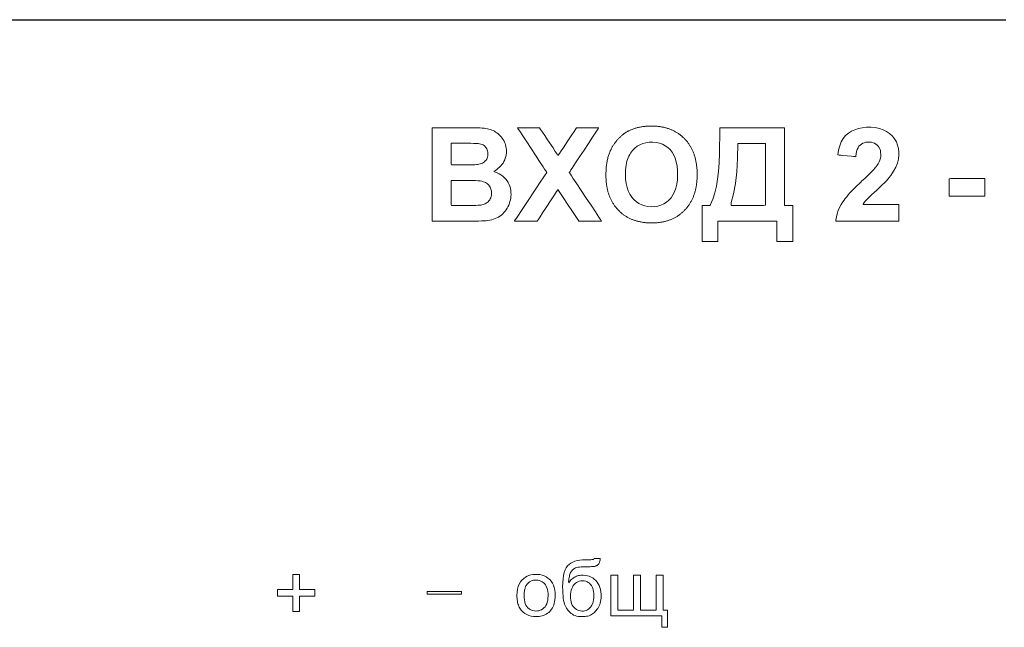
# Model space of a CAD drawing. Units: centimetres. Extents: x -68 to 489, y -92 to 306.
# Drawn here: x 373 to 400, y 18 to 35 of the extents above; entities that cross this region are included whole.
import ezdxf

# ---------------------------------------------------------------- set-up
doc = ezdxf.new("R2010")
doc.units = ezdxf.units.CM
doc.header["$MEASUREMENT"] = 0
doc.layers.add('layer 1', color=7, linetype='Continuous')
doc.layers.add('layer 2', color=7, linetype='Continuous')

# ---------------------------------------------------------------- blocks, each defined once
blk = doc.blocks.new('RCA-148_REAR')
at = {"layer": 'layer 1', "lineweight": 25}
blk.add_lwpolyline([(378.06, 68.634), (380.263, 68.634), (382.458, 68.634), (384.64, 68.634), (386.803, 68.634), (387.875, 68.634), (388.941, 68.634), (390, 68.634), (391.05, 68.634), (392.092, 68.634), (393.124, 68.634), (394.146, 68.634), (395.157, 68.634), (396.157, 68.634), (397.145, 68.634), (398.119, 68.634), (399.08, 68.634), (400.027, 68.634), (400.959, 68.634), (401.876, 68.634), (402.776, 68.634), (403.659, 68.634), (404.524, 68.634), (405.371, 68.634)], dxfattribs=at)
at = {"layer": 'layer 1', "lineweight": 20}
for points in [[(389.682, 65.678), (389.736, 65.678), (389.876, 65.678), (390.069, 65.678), (390.283, 65.678), (390.482, 65.678), (390.635, 65.678), (390.708, 65.678), (390.777, 65.678), (390.854, 65.677), (390.925, 65.674), (390.99, 65.671), (391.049, 65.667), (391.102, 65.662), (391.149, 65.656), (391.191, 65.648), (391.232, 65.639), (391.271, 65.627), (391.309, 65.613), (391.346, 65.598), (391.381, 65.58), (391.415, 65.56), (391.448, 65.538), (391.48, 65.513), (391.51, 65.487), (391.538, 65.459), (391.565, 65.429), (391.591, 65.396), (391.615, 65.362), (391.637, 65.325), (391.657, 65.287), (391.673, 65.248), (391.687, 65.207), (391.697, 65.165), (391.705, 65.122), (391.709, 65.078), (391.711, 65.032), (391.709, 64.983), (391.703, 64.935), (391.693, 64.888), (391.68, 64.842), (391.663, 64.798), (391.642, 64.754), (391.617, 64.712), (391.589, 64.671), (391.558, 64.634), (391.525, 64.599), (391.489, 64.567), (391.45, 64.538), (391.409, 64.512), (391.365, 64.489), (391.394, 64.468), (391.454, 64.445), (391.51, 64.418), (391.562, 64.387), (391.61, 64.352), (391.653, 64.314), (391.693, 64.272), (391.728, 64.226), (391.758, 64.178), (391.783, 64.128), (391.803, 64.076), (391.819, 64.021), (391.829, 63.964), (391.835, 63.905), (391.836, 63.848), (391.834, 63.799), (391.828, 63.751), (391.819, 63.704), (391.807, 63.656), (391.792, 63.61), (391.774, 63.563), (391.752, 63.517), (391.728, 63.473), (391.701, 63.431), (391.673, 63.392), (391.642, 63.355), (391.608, 63.321), (391.572, 63.289), (391.534, 63.26), (391.494, 63.234), (391.451, 63.211), (391.405, 63.191), (391.357, 63.173), (391.307, 63.159), (391.254, 63.147), (391.198, 63.139), (391.152, 63.134), (391.099, 63.131), (391.031, 63.128), (390.948, 63.125), (390.852, 63.123), (390.741, 63.122), (390.616, 63.12), (390.542, 63.12), (390.451, 63.12), (390.303, 63.12), (390.125, 63.12), (389.947, 63.12), (389.796, 63.12), (389.7, 63.12), (389.682, 63.125), (389.682, 63.185), (389.682, 63.306), (389.682, 63.477), (389.682, 63.686), (389.682, 63.925), (389.682, 64.183), (389.682, 64.449), (389.682, 64.713), (389.682, 64.965), (389.682, 65.194), (389.682, 65.39), (389.682, 65.543), (389.682, 65.643)], [(391.928, 63.12), (391.934, 63.13), (391.953, 63.158), (391.983, 63.203), (392.023, 63.262), (392.125, 63.416), (392.248, 63.601), (392.515, 64.002), (392.636, 64.184), (392.733, 64.331), (392.77, 64.386), (392.797, 64.426), (392.812, 64.449), (392.815, 64.455), (392.805, 64.469), (392.785, 64.5), (392.755, 64.546), (392.717, 64.604), (392.62, 64.75), (392.506, 64.924), (392.265, 65.291), (392.158, 65.454), (392.073, 65.582), (392.043, 65.629), (392.022, 65.661), (392.011, 65.677), (392.012, 65.678), (392.04, 65.678), (392.095, 65.678), (392.257, 65.678), (392.438, 65.678), (392.516, 65.678), (392.577, 65.678), (392.611, 65.678), (392.62, 65.673), (392.647, 65.633), (392.696, 65.559), (392.76, 65.462), (392.834, 65.351), (392.985, 65.125), (393.048, 65.029), (393.096, 64.957), (393.121, 64.92), (393.129, 64.925), (393.159, 64.971), (393.211, 65.049), (393.278, 65.149), (393.353, 65.262), (393.502, 65.486), (393.563, 65.579), (393.608, 65.645), (393.629, 65.677), (393.64, 65.678), (393.681, 65.678), (393.747, 65.678), (394.096, 65.678), (394.167, 65.678), (394.217, 65.678), (394.237, 65.678), (394.233, 65.672), (394.217, 65.648), (394.191, 65.609), (394.157, 65.556), (394.066, 65.418), (393.955, 65.25), (393.834, 65.066), (393.712, 64.882), (393.601, 64.713), (393.51, 64.575), (393.476, 64.522), (393.45, 64.483), (393.434, 64.46), (393.43, 64.453), (393.439, 64.44), (393.46, 64.409), (393.491, 64.361), (393.532, 64.3), (393.636, 64.144), (393.76, 63.957), (393.894, 63.755), (394.026, 63.556), (394.145, 63.377), (394.24, 63.233), (394.276, 63.18), (394.301, 63.143), (394.314, 63.123), (394.315, 63.12), (394.289, 63.12), (394.234, 63.12), (394.159, 63.12), (393.975, 63.12), (393.801, 63.12), (393.737, 63.12), (393.699, 63.12), (393.69, 63.124), (393.662, 63.166), (393.608, 63.247), (393.537, 63.356), (393.367, 63.614), (393.284, 63.74), (393.211, 63.851), (393.156, 63.935), (393.126, 63.981), (393.117, 63.979), (393.085, 63.929), (393.028, 63.843), (392.954, 63.731), (392.784, 63.472), (392.702, 63.347), (392.631, 63.24), (392.579, 63.161), (392.554, 63.122), (392.539, 63.12), (392.494, 63.12), (392.426, 63.12), (392.341, 63.12), (392.153, 63.12), (392.066, 63.12), (391.995, 63.12), (391.946, 63.12), (391.928, 63.12)], [(394.433, 64.383), (394.433, 64.417), (394.434, 64.45), (394.435, 64.482), (394.436, 64.514), (394.438, 64.546), (394.441, 64.577), (394.444, 64.607), (394.447, 64.638), (394.451, 64.667), (394.455, 64.697), (394.459, 64.725), (394.464, 64.754), (394.47, 64.782), (394.476, 64.809), (394.482, 64.836), (394.489, 64.862), (394.496, 64.888), (394.504, 64.914), (394.512, 64.939), (394.52, 64.964), (394.529, 64.988), (394.538, 65.011), (394.548, 65.035), (394.551, 65.04), (394.551, 65.042), (394.552, 65.043), (394.553, 65.045), (394.556, 65.053), (394.564, 65.07), (394.572, 65.086), (394.58, 65.103), (394.589, 65.119), (394.598, 65.135), (394.607, 65.151), (394.616, 65.166), (394.625, 65.182), (394.635, 65.198), (394.645, 65.213), (394.655, 65.228), (394.666, 65.243), (394.676, 65.258), (394.687, 65.273), (394.699, 65.287), (394.71, 65.302), (394.722, 65.316), (394.733, 65.33), (394.745, 65.344), (394.758, 65.358), (394.77, 65.371), (394.783, 65.385), (394.796, 65.398), (394.809, 65.411), (394.823, 65.424), (394.836, 65.437), (394.849, 65.449), (394.863, 65.461), (394.877, 65.472), (394.89, 65.484), (394.904, 65.495), (394.918, 65.505), (394.932, 65.516), (394.947, 65.526), (394.961, 65.536), (394.975, 65.545), (394.99, 65.554), (395.004, 65.563), (395.019, 65.572), (395.034, 65.58), (395.049, 65.588), (395.064, 65.596), (395.079, 65.604), (395.094, 65.611), (395.11, 65.618), (395.117, 65.621), (395.121, 65.623), (395.122, 65.623), (395.124, 65.624), (395.126, 65.625), (395.147, 65.633), (395.168, 65.641), (395.19, 65.649), (395.211, 65.656), (395.233, 65.663), (395.255, 65.67), (395.278, 65.676), (395.301, 65.682), (395.324, 65.687), (395.347, 65.692), (395.371, 65.697), (395.395, 65.702), (395.419, 65.706), (395.443, 65.709), (395.468, 65.712), (395.493, 65.715), (395.518, 65.718), (395.543, 65.72), (395.569, 65.721), (395.595, 65.723), (395.621, 65.724), (395.648, 65.724), (395.675, 65.725), (395.677, 65.725), (395.677, 65.725), (395.679, 65.725), (395.685, 65.725), (395.697, 65.724), (395.721, 65.724), (395.745, 65.723), (395.769, 65.722), (395.793, 65.721), (395.816, 65.719), (395.839, 65.717), (395.862, 65.715), (395.885, 65.712), (395.907, 65.709), (395.93, 65.706), (395.952, 65.702), (395.973, 65.698), (395.995, 65.694), (396.017, 65.689), (396.038, 65.684), (396.059, 65.679), (396.08, 65.673), (396.1, 65.667), (396.121, 65.661), (396.141, 65.654), (396.161, 65.647), (396.18, 65.64), (396.2, 65.632), (396.219, 65.625), (396.238, 65.616), (396.257, 65.608), (396.276, 65.599), (396.295, 65.59), (396.313, 65.58), (396.331, 65.57), (396.349, 65.56), (396.366, 65.55), (396.384, 65.539), (396.401, 65.528), (396.418, 65.516), (396.435, 65.505), (396.452, 65.493), (396.468, 65.48), (396.484, 65.467), (396.5, 65.454), (396.516, 65.441), (396.532, 65.427), (396.547, 65.413), (396.562, 65.399), (396.577, 65.384), (396.592, 65.369), (396.606, 65.354), (396.62, 65.338), (396.634, 65.322), (396.648, 65.306), (396.661, 65.29), (396.674, 65.273), (396.686, 65.257), (396.698, 65.239), (396.71, 65.222), (396.722, 65.205), (396.733, 65.187), (396.744, 65.169), (396.755, 65.15), (396.765, 65.132), (396.775, 65.113), (396.785, 65.094), (396.794, 65.074), (396.803, 65.055), (396.812, 65.035), (396.82, 65.015), (396.828, 64.994), (396.836, 64.974), (396.844, 64.953), (396.851, 64.932), (396.858, 64.91), (396.864, 64.889), (396.87, 64.867), (396.876, 64.845), (396.882, 64.822), (396.887, 64.8), (396.892, 64.777), (396.897, 64.753), (396.901, 64.73), (396.905, 64.706), (396.909, 64.682), (396.912, 64.658), (396.915, 64.634), (396.918, 64.609), (396.921, 64.584), (396.923, 64.559), (396.925, 64.534), (396.926, 64.508), (396.927, 64.482), (396.928, 64.456), (396.929, 64.429), (396.929, 64.403), (396.929, 64.376), (396.928, 64.35), (396.928, 64.323), (396.927, 64.298), (396.925, 64.272), (396.924, 64.247), (396.922, 64.221), (396.92, 64.197), (396.917, 64.172), (396.914, 64.148), (396.911, 64.123), (396.907, 64.1), (396.904, 64.076), (396.899, 64.053), (396.895, 64.029), (396.89, 64.007), (396.885, 63.984), (396.88, 63.962), (396.874, 63.939), (396.868, 63.918), (396.862, 63.896), (396.855, 63.875), (396.848, 63.853), (396.841, 63.832), (396.833, 63.812), (396.825, 63.791), (396.817, 63.771), (396.809, 63.751), (396.8, 63.732), (396.791, 63.712), (396.781, 63.693), (396.771, 63.674), (396.761, 63.656), (396.751, 63.637), (396.74, 63.619), (396.729, 63.601), (396.718, 63.584), (396.706, 63.566), (396.694, 63.549), (396.682, 63.532), (396.669, 63.516), (396.657, 63.499), (396.643, 63.483), (396.63, 63.467), (396.616, 63.452), (396.602, 63.436), (396.587, 63.421), (396.573, 63.406), (396.558, 63.392), (396.543, 63.378), (396.527, 63.364), (396.512, 63.35), (396.496, 63.337), (396.48, 63.324), (396.464, 63.311), (396.448, 63.299), (396.431, 63.287), (396.414, 63.276), (396.397, 63.264), (396.38, 63.253), (396.363, 63.243), (396.345, 63.232), (396.327, 63.222), (396.309, 63.213), (396.291, 63.203), (396.272, 63.194), (396.253, 63.186), (396.235, 63.177), (396.215, 63.169), (396.196, 63.161), (396.177, 63.154), (396.157, 63.147), (396.137, 63.14), (396.117, 63.134), (396.096, 63.128), (396.076, 63.122), (396.055, 63.116), (396.034, 63.111), (396.013, 63.107), (395.991, 63.102), (395.969, 63.098), (395.948, 63.094), (395.926, 63.091), (395.903, 63.087), (395.881, 63.084), (395.858, 63.082), (395.835, 63.08), (395.812, 63.078), (395.789, 63.076), (395.765, 63.075), (395.741, 63.074), (395.717, 63.073), (395.693, 63.073), (395.669, 63.073), (395.644, 63.074), (395.62, 63.074), (395.596, 63.075), (395.572, 63.077), (395.549, 63.078), (395.526, 63.08), (395.502, 63.083), (395.48, 63.085), (395.457, 63.088), (395.434, 63.091), (395.412, 63.095), (395.39, 63.099), (395.368, 63.103), (395.347, 63.108), (395.325, 63.113), (395.304, 63.118), (395.283, 63.123), (395.263, 63.129), (395.242, 63.135), (395.222, 63.142), (395.202, 63.149), (395.182, 63.156), (395.162, 63.163), (395.143, 63.171), (395.123, 63.179), (395.105, 63.187), (395.086, 63.196), (395.067, 63.205), (395.049, 63.215), (395.031, 63.224), (395.013, 63.234), (394.995, 63.245), (394.978, 63.255), (394.96, 63.266), (394.943, 63.278), (394.927, 63.289), (394.91, 63.301), (394.894, 63.314), (394.877, 63.326), (394.861, 63.339), (394.846, 63.352), (394.83, 63.366), (394.815, 63.38), (394.8, 63.394), (394.785, 63.409), (394.778, 63.416), (394.774, 63.42), (394.772, 63.422), (394.772, 63.422), (394.772, 63.422), (394.771, 63.423), (394.764, 63.43), (394.75, 63.446), (394.736, 63.461), (394.722, 63.477), (394.709, 63.493), (394.696, 63.509), (394.683, 63.525), (394.671, 63.542), (394.659, 63.559), (394.647, 63.576), (394.636, 63.594), (394.625, 63.611), (394.614, 63.629), (394.603, 63.647), (394.593, 63.666), (394.583, 63.684), (394.574, 63.703), (394.565, 63.722), (394.556, 63.742), (394.547, 63.761), (394.539, 63.781), (394.531, 63.801), (394.523, 63.822), (394.516, 63.842), (394.509, 63.863), (394.502, 63.884), (394.496, 63.906), (394.489, 63.927), (394.484, 63.949), (394.478, 63.971), (394.473, 63.993), (394.468, 64.016), (394.464, 64.039), (394.459, 64.062), (394.455, 64.085), (394.452, 64.109), (394.449, 64.132), (394.446, 64.156), (394.443, 64.181), (394.441, 64.205), (394.439, 64.23), (394.437, 64.255), (394.435, 64.28), (394.434, 64.306), (394.434, 64.331), (394.433, 64.357), (394.433, 64.383)], [(397.545, 65.678), (397.55, 65.678), (397.563, 65.678), (397.612, 65.678), (397.69, 65.678), (397.792, 65.678), (397.913, 65.678), (398.049, 65.678), (398.349, 65.678), (398.659, 65.678), (398.806, 65.678), (398.943, 65.678), (399.065, 65.678), (399.168, 65.678), (399.248, 65.678), (399.299, 65.678), (399.314, 65.678), (399.319, 65.678), (399.319, 65.674), (399.319, 65.66), (399.319, 65.636), (399.319, 65.602), (399.319, 65.511), (399.319, 65.391), (399.319, 65.248), (399.319, 65.086), (399.319, 64.911), (399.319, 64.54), (399.319, 64.178), (399.319, 64.013), (399.319, 63.866), (399.319, 63.741), (399.319, 63.643), (399.319, 63.607), (399.319, 63.579), (399.319, 63.561), (399.319, 63.552), (399.327, 63.552), (399.349, 63.552), (399.381, 63.552), (399.459, 63.552), (399.525, 63.552), (399.542, 63.552), (399.545, 63.552), (399.546, 63.546), (399.546, 63.521), (399.546, 63.481), (399.546, 63.427), (399.546, 63.361), (399.546, 63.206), (399.546, 63.034), (399.546, 62.865), (399.546, 62.717), (399.546, 62.657), (399.546, 62.61), (399.546, 62.578), (399.546, 62.563), (399.533, 62.562), (399.492, 62.562), (399.431, 62.562), (399.359, 62.562), (399.212, 62.562), (399.154, 62.562), (399.119, 62.562), (399.111, 62.565), (399.111, 62.577), (399.111, 62.599), (399.111, 62.664), (399.111, 62.751), (399.111, 62.943), (399.111, 63.028), (399.111, 63.09), (399.111, 63.109), (399.111, 63.119), (399.105, 63.12), (399.071, 63.12), (399.01, 63.12), (398.926, 63.12), (398.823, 63.12), (398.704, 63.12), (398.436, 63.12), (398.154, 63.12), (398.018, 63.12), (397.889, 63.12), (397.772, 63.12), (397.671, 63.12), (397.59, 63.12), (397.532, 63.12), (397.502, 63.12), (397.498, 63.118), (397.498, 63.107), (397.498, 63.086), (397.498, 63.023), (397.498, 62.937), (397.498, 62.841), (397.498, 62.745), (397.498, 62.659), (397.498, 62.595), (397.498, 62.575), (397.498, 62.564), (397.489, 62.562), (397.452, 62.562), (397.393, 62.562), (397.322, 62.562), (397.173, 62.562), (397.114, 62.562), (397.075, 62.562), (397.064, 62.564), (397.064, 62.581), (397.064, 62.615), (397.064, 62.664), (397.064, 62.726), (397.064, 62.875), (397.064, 63.217), (397.064, 63.37), (397.064, 63.435), (397.064, 63.487), (397.064, 63.526), (397.064, 63.548), (397.068, 63.552), (397.086, 63.552), (397.115, 63.552), (397.189, 63.552), (397.256, 63.552), (397.277, 63.552), (397.282, 63.552), (397.283, 63.552), (397.283, 63.553), (397.288, 63.562), (397.356, 63.723), (397.412, 63.894), (397.457, 64.078), (397.489, 64.272), (397.512, 64.483), (397.528, 64.719), (397.539, 64.98), (397.544, 65.266), (397.545, 65.341), (397.545, 65.379), (397.545, 65.399), (397.545, 65.408), (397.545, 65.408), (397.545, 65.411), (397.545, 65.431), (397.545, 65.465), (397.545, 65.556), (397.545, 65.641), (397.545, 65.668), (397.545, 65.678)], [(402.448, 63.573), (402.448, 63.564), (402.448, 63.538), (402.448, 63.498), (402.448, 63.449), (402.448, 63.336), (402.448, 63.225), (402.448, 63.179), (402.448, 63.144), (402.448, 63.124), (402.448, 63.12), (402.443, 63.12), (402.421, 63.12), (402.382, 63.12), (402.329, 63.12), (402.263, 63.12), (402.186, 63.12), (402.098, 63.12), (402.003, 63.12), (401.901, 63.12), (401.685, 63.12), (401.463, 63.12), (401.248, 63.12), (401.148, 63.12), (401.054, 63.12), (400.968, 63.12), (400.892, 63.12), (400.829, 63.12), (400.778, 63.12), (400.742, 63.12), (400.723, 63.12), (400.72, 63.12), (400.722, 63.13), (400.724, 63.152), (400.74, 63.24), (400.762, 63.325), (400.79, 63.41), (400.826, 63.492), (400.867, 63.573), (400.917, 63.654), (400.948, 63.698), (400.982, 63.743), (401.021, 63.791), (401.064, 63.841), (401.11, 63.894), (401.161, 63.948), (401.275, 64.064), (401.404, 64.189), (401.439, 64.221), (401.468, 64.248), (401.522, 64.299), (401.571, 64.346), (401.617, 64.39), (401.66, 64.432), (401.698, 64.471), (401.732, 64.506), (401.763, 64.539), (401.79, 64.569), (401.813, 64.595), (401.833, 64.619), (401.848, 64.64), (401.88, 64.691), (401.906, 64.743), (401.927, 64.795), (401.941, 64.846), (401.95, 64.898), (401.952, 64.949), (401.949, 65.003), (401.941, 65.053), (401.927, 65.097), (401.909, 65.138), (401.885, 65.174), (401.855, 65.205), (401.822, 65.231), (401.785, 65.252), (401.743, 65.268), (401.698, 65.279), (401.649, 65.284), (401.596, 65.284), (401.547, 65.279), (401.501, 65.268), (401.459, 65.252), (401.421, 65.231), (401.386, 65.203), (401.356, 65.171), (401.33, 65.131), (401.308, 65.083), (401.291, 65.029), (401.279, 64.967), (401.271, 64.898), (401.27, 64.889), (401.27, 64.885), (401.266, 64.885), (401.244, 64.887), (401.206, 64.891), (401.156, 64.896), (401.035, 64.908), (400.912, 64.92), (400.859, 64.926), (400.817, 64.93), (400.788, 64.933), (400.781, 64.933), (400.778, 64.934), (400.799, 65.066), (400.83, 65.185), (400.873, 65.291), (400.927, 65.383), (400.992, 65.462), (401.068, 65.527), (401.152, 65.58), (401.243, 65.623), (401.341, 65.656), (401.446, 65.678), (401.558, 65.69), (401.616, 65.692), (401.679, 65.692), (401.802, 65.681), (401.915, 65.659), (402.018, 65.624), (402.112, 65.577), (402.196, 65.518), (402.27, 65.448), (402.331, 65.372), (402.379, 65.289), (402.415, 65.201), (402.438, 65.107), (402.448, 65.007), (402.448, 64.981), (402.448, 64.965), (402.447, 64.935), (402.434, 64.82), (402.407, 64.708), (402.365, 64.599), (402.305, 64.488), (402.229, 64.374), (402.185, 64.317), (402.15, 64.275), (402.105, 64.226), (402.052, 64.172), (401.991, 64.111), (401.921, 64.045), (401.843, 63.974), (401.771, 63.907), (401.708, 63.848), (401.656, 63.799), (401.614, 63.757), (401.582, 63.724), (401.539, 63.675), (401.503, 63.628), (401.472, 63.582), (401.469, 63.576), (401.468, 63.573), (401.476, 63.573), (401.494, 63.573), (401.52, 63.573), (401.555, 63.573), (401.596, 63.573), (401.643, 63.573), (401.695, 63.573), (401.811, 63.573), (401.935, 63.573), (402.061, 63.573), (402.18, 63.573), (402.286, 63.573), (402.332, 63.573), (402.371, 63.573), (402.403, 63.573), (402.428, 63.573), (402.443, 63.573), (402.448, 63.573)], [(390.202, 65.253), (390.202, 65.217), (390.202, 65.127), (390.202, 65.004), (390.202, 64.873), (390.202, 64.758), (390.202, 64.681), (390.204, 64.663), (390.236, 64.663), (390.295, 64.663), (390.369, 64.663), (390.443, 64.663), (390.504, 64.663), (390.539, 64.663), (390.595, 64.663), (390.674, 64.664), (390.743, 64.665), (390.802, 64.666), (390.85, 64.667), (390.888, 64.67), (390.917, 64.672), (390.954, 64.677), (390.99, 64.686), (391.023, 64.697), (391.055, 64.71), (391.083, 64.727), (391.109, 64.746), (391.133, 64.768), (391.153, 64.792), (391.17, 64.818), (391.184, 64.847), (391.194, 64.877), (391.201, 64.909), (391.204, 64.944), (391.204, 64.98), (391.201, 65.013), (391.195, 65.045), (391.186, 65.074), (391.175, 65.101), (391.16, 65.127), (391.142, 65.15), (391.122, 65.172), (391.099, 65.19), (391.072, 65.206), (391.043, 65.22), (391.012, 65.231), (390.977, 65.239), (390.941, 65.244), (390.91, 65.247), (390.867, 65.249), (390.81, 65.25), (390.741, 65.252), (390.659, 65.252), (390.564, 65.253), (390.5, 65.253), (390.491, 65.253), (390.475, 65.253), (390.453, 65.253), (390.425, 65.253), (390.394, 65.253), (390.361, 65.253), (390.328, 65.253), (390.296, 65.253), (390.266, 65.253), (390.24, 65.253), (390.22, 65.253), (390.207, 65.253)], [(394.968, 64.401), (394.973, 64.273), (394.987, 64.155), (395.01, 64.047), (395.043, 63.948), (395.086, 63.859), (395.138, 63.78), (395.198, 63.711), (395.265, 63.653), (395.336, 63.605), (395.413, 63.567), (395.494, 63.54), (395.581, 63.523), (395.673, 63.516), (395.766, 63.52), (395.854, 63.535), (395.936, 63.56), (396.013, 63.595), (396.086, 63.64), (396.153, 63.696), (396.214, 63.762), (396.267, 63.839), (396.311, 63.926), (396.346, 64.024), (396.371, 64.131), (396.387, 64.249), (396.394, 64.378), (396.391, 64.509), (396.38, 64.63), (396.359, 64.741), (396.329, 64.841), (396.291, 64.931), (396.243, 65.01), (396.186, 65.079), (396.123, 65.138), (396.053, 65.187), (395.978, 65.226), (395.896, 65.254), (395.809, 65.273), (395.716, 65.281), (395.619, 65.279), (395.528, 65.267), (395.442, 65.245), (395.363, 65.213), (395.289, 65.17), (395.221, 65.118), (395.162, 65.059), (395.133, 65.023), (395.107, 64.986), (395.083, 64.946), (395.061, 64.903), (395.041, 64.857), (395.024, 64.809), (395.009, 64.759), (394.997, 64.705), (394.986, 64.65), (394.978, 64.591), (394.973, 64.53), (394.969, 64.467)], [(398.041, 65.246), (398.033, 64.837), (398.011, 64.472), (397.974, 64.15), (397.922, 63.87), (397.856, 63.634), (397.859, 63.552), (398.031, 63.552), (398.285, 63.552), (398.546, 63.552), (398.741, 63.552), (398.798, 63.559), (398.798, 63.766), (398.798, 64.166), (398.798, 64.631), (398.798, 65.032), (398.798, 65.239), (398.787, 65.246), (398.742, 65.246), (398.672, 65.246), (398.583, 65.246), (398.483, 65.246), (398.378, 65.246), (398.276, 65.246), (398.184, 65.246), (398.109, 65.246), (398.059, 65.246)], [(390.202, 64.238), (390.202, 64.197), (390.202, 64.091), (390.202, 63.949), (390.202, 63.796), (390.202, 63.662), (390.202, 63.573), (390.205, 63.552), (390.25, 63.552), (390.334, 63.552), (390.438, 63.552), (390.543, 63.552), (390.629, 63.552), (390.679, 63.552), (390.732, 63.552), (390.806, 63.553), (390.87, 63.554), (390.926, 63.557), (390.972, 63.559), (391.009, 63.563), (391.037, 63.567), (391.07, 63.574), (391.102, 63.584), (391.132, 63.597), (391.16, 63.613), (391.186, 63.631), (391.21, 63.651), (391.233, 63.675), (391.252, 63.701), (391.268, 63.73), (391.281, 63.76), (391.291, 63.794), (391.298, 63.83), (391.301, 63.868), (391.301, 63.905), (391.299, 63.938), (391.294, 63.969), (391.286, 63.999), (391.276, 64.027), (391.263, 64.054), (391.248, 64.079), (391.231, 64.102), (391.211, 64.124), (391.189, 64.143), (391.165, 64.161), (391.139, 64.177), (391.11, 64.19), (391.08, 64.202), (391.041, 64.212), (390.992, 64.221), (390.931, 64.227), (390.86, 64.232), (390.777, 64.236), (390.683, 64.238), (390.621, 64.238), (390.609, 64.238), (390.586, 64.238), (390.555, 64.238), (390.516, 64.238), (390.472, 64.238), (390.426, 64.238), (390.379, 64.238), (390.334, 64.238), (390.292, 64.238), (390.256, 64.238), (390.228, 64.238), (390.209, 64.238)], [(403.827, 63.802), (403.827, 63.846), (403.827, 63.954), (403.827, 64.088), (403.827, 64.21), (403.827, 64.284), (403.86, 64.292), (404.032, 64.292), (404.285, 64.292), (404.545, 64.292), (404.739, 64.292), (404.797, 64.29), (404.797, 64.23), (404.797, 64.114), (404.797, 63.98), (404.797, 63.864), (404.797, 63.804), (404.782, 63.802), (404.725, 63.802), (404.635, 63.802), (404.521, 63.802), (404.392, 63.802), (404.258, 63.802), (404.128, 63.802), (404.01, 63.802), (403.914, 63.802), (403.85, 63.802)]]:
    blk.add_lwpolyline(points, close=True, dxfattribs=at)
at = {"layer": 'layer 2', "lineweight": 9}
for points in [[(394.111, 53.893), (394.119, 53.893), (394.141, 53.892), (394.171, 53.892), (394.205, 53.892), (394.237, 53.891), (394.263, 53.891), (394.277, 53.891), (394.277, 53.873), (394.273, 53.846), (394.268, 53.821), (394.261, 53.798), (394.254, 53.778), (394.246, 53.76), (394.237, 53.745), (394.227, 53.733), (394.216, 53.721), (394.205, 53.712), (394.192, 53.703), (394.179, 53.695), (394.165, 53.689), (394.15, 53.683), (394.134, 53.679), (394.117, 53.676), (394.095, 53.673), (394.069, 53.671), (394.039, 53.669), (394.005, 53.667), (393.966, 53.666), (393.923, 53.666), (393.871, 53.666), (393.813, 53.664), (393.76, 53.661), (393.713, 53.656), (393.67, 53.65), (393.634, 53.642), (393.602, 53.632), (393.576, 53.621), (393.554, 53.608), (393.534, 53.593), (393.515, 53.576), (393.498, 53.557), (393.483, 53.537), (393.47, 53.514), (393.458, 53.489), (393.448, 53.462), (393.439, 53.433), (393.432, 53.402), (393.425, 53.369), (393.42, 53.334), (393.416, 53.297), (393.413, 53.258), (393.415, 53.226), (393.435, 53.254), (393.455, 53.279), (393.477, 53.303), (393.499, 53.324), (393.523, 53.344), (393.547, 53.362), (393.572, 53.377), (393.598, 53.391), (393.625, 53.403), (393.653, 53.413), (393.682, 53.421), (393.711, 53.427), (393.742, 53.432), (393.773, 53.434), (393.813, 53.434), (393.87, 53.429), (393.925, 53.42), (393.976, 53.404), (394.025, 53.383), (394.071, 53.357), (394.114, 53.325), (394.155, 53.288), (394.192, 53.246), (394.223, 53.2), (394.249, 53.15), (394.27, 53.096), (394.286, 53.039), (394.297, 52.977), (394.302, 52.912), (394.302, 52.852), (394.3, 52.802), (394.294, 52.755), (394.286, 52.71), (394.276, 52.667), (394.263, 52.628), (394.247, 52.591), (394.228, 52.556), (394.208, 52.524), (394.187, 52.493), (394.165, 52.465), (394.142, 52.439), (394.117, 52.415), (394.092, 52.392), (394.066, 52.372), (394.039, 52.354), (394.009, 52.339), (393.976, 52.326), (393.941, 52.316), (393.904, 52.308), (393.863, 52.302), (393.82, 52.299), (393.773, 52.299), (393.721, 52.301), (393.673, 52.307), (393.629, 52.316), (393.587, 52.329), (393.549, 52.344), (393.514, 52.363), (393.482, 52.386), (393.453, 52.411), (393.425, 52.438), (393.4, 52.466), (393.377, 52.497), (393.355, 52.53), (393.335, 52.564), (393.317, 52.6), (393.301, 52.638), (393.288, 52.684), (393.276, 52.737), (393.266, 52.797), (393.259, 52.866), (393.254, 52.941), (393.25, 53.025), (393.249, 53.117), (393.252, 53.23), (393.261, 53.332), (393.275, 53.424), (393.294, 53.506), (393.319, 53.577), (393.349, 53.638), (393.384, 53.688), (393.426, 53.729), (393.472, 53.764), (393.525, 53.793), (393.584, 53.817), (393.649, 53.835), (393.719, 53.848), (393.795, 53.855), (393.87, 53.856), (393.918, 53.857), (393.959, 53.857), (393.995, 53.858), (394.024, 53.858), (394.048, 53.86), (394.065, 53.861), (394.076, 53.862), (394.08, 53.864), (394.084, 53.865), (394.087, 53.866), (394.09, 53.867), (394.092, 53.869), (394.095, 53.871), (394.097, 53.872), (394.1, 53.874), (394.102, 53.877), (394.104, 53.879), (394.105, 53.881), (394.107, 53.884), (394.109, 53.887), (394.11, 53.89)], [(391.998, 52.878), (392.002, 52.967), (392.013, 53.048), (392.033, 53.122), (392.059, 53.189), (392.094, 53.249), (392.136, 53.302), (392.184, 53.345), (392.229, 53.378), (392.277, 53.405), (392.328, 53.426), (392.382, 53.442), (392.438, 53.452), (392.498, 53.457), (392.563, 53.457), (392.627, 53.449), (392.688, 53.435), (392.745, 53.415), (392.798, 53.387), (392.848, 53.353), (392.894, 53.312), (392.935, 53.266), (392.97, 53.214), (392.998, 53.157), (393.019, 53.095), (393.034, 53.028), (393.043, 52.955), (393.045, 52.881), (393.043, 52.82), (393.038, 52.763), (393.03, 52.71), (393.019, 52.661), (393.006, 52.617), (392.989, 52.576), (392.97, 52.539), (392.948, 52.505), (392.924, 52.473), (392.896, 52.444), (392.867, 52.417), (392.834, 52.393), (392.799, 52.371), (392.762, 52.351), (392.724, 52.335), (392.684, 52.322), (392.644, 52.311), (392.603, 52.304), (392.561, 52.3), (392.515, 52.299), (392.447, 52.303), (392.384, 52.313), (392.324, 52.33), (392.269, 52.354), (392.217, 52.385), (392.169, 52.422), (392.134, 52.457), (392.114, 52.481), (392.095, 52.506), (392.079, 52.532), (392.063, 52.56), (392.05, 52.59), (392.037, 52.621), (392.027, 52.653), (392.018, 52.687), (392.011, 52.722), (392.005, 52.759), (392.001, 52.797), (391.999, 52.837)], [(394.567, 53.434), (394.576, 53.434), (394.6, 53.434), (394.67, 53.434), (394.736, 53.434), (394.754, 53.434), (394.756, 53.434), (394.756, 53.423), (394.756, 53.391), (394.756, 53.339), (394.756, 53.272), (394.756, 53.193), (394.756, 53.011), (394.756, 52.822), (394.756, 52.652), (394.756, 52.583), (394.756, 52.528), (394.756, 52.491), (394.756, 52.477), (394.761, 52.476), (394.775, 52.476), (394.827, 52.476), (394.902, 52.476), (395.069, 52.476), (395.138, 52.476), (395.18, 52.476), (395.187, 52.476), (395.187, 52.485), (395.187, 52.515), (395.187, 52.565), (395.187, 52.63), (395.187, 52.708), (395.187, 52.888), (395.187, 53.078), (395.187, 53.25), (395.187, 53.321), (395.187, 53.377), (395.187, 53.416), (395.187, 53.434), (395.194, 53.434), (395.217, 53.434), (395.353, 53.434), (395.373, 53.434), (395.377, 53.428), (395.377, 53.4), (395.377, 53.353), (395.377, 53.289), (395.377, 53.212), (395.377, 53.034), (395.377, 52.844), (395.377, 52.67), (395.377, 52.598), (395.377, 52.539), (395.377, 52.498), (395.377, 52.478), (395.379, 52.476), (395.391, 52.476), (395.44, 52.476), (395.513, 52.476), (395.68, 52.476), (395.751, 52.476), (395.797, 52.476), (395.806, 52.476), (395.807, 52.481), (395.807, 52.506), (395.807, 52.552), (395.807, 52.614), (395.807, 52.689), (395.807, 52.866), (395.807, 53.056), (395.807, 53.231), (395.807, 53.305), (395.807, 53.365), (395.807, 53.409), (395.807, 53.431), (395.813, 53.434), (395.834, 53.434), (395.902, 53.434), (395.971, 53.434), (395.991, 53.434), (395.997, 53.431), (395.997, 53.409), (395.997, 53.365), (395.997, 53.305), (395.997, 53.231), (395.997, 53.056), (395.997, 52.866), (395.997, 52.689), (395.997, 52.614), (395.997, 52.552), (395.997, 52.506), (395.997, 52.481), (396, 52.476), (396.034, 52.476), (396.082, 52.476), (396.118, 52.476), (396.122, 52.476), (396.122, 52.466), (396.122, 52.446), (396.122, 52.381), (396.122, 52.296), (396.122, 52.116), (396.122, 52.047), (396.122, 52.024), (396.122, 52.01), (396.119, 52.007), (396.103, 52.007), (395.989, 52.007), (395.97, 52.007), (395.965, 52.007), (395.965, 52.026), (395.965, 52.068), (395.965, 52.187), (395.965, 52.246), (395.965, 52.293), (395.965, 52.319), (395.964, 52.322), (395.94, 52.322), (395.885, 52.322), (395.804, 52.322), (395.702, 52.322), (395.583, 52.322), (395.315, 52.322), (395.04, 52.322), (394.912, 52.322), (394.798, 52.322), (394.701, 52.322), (394.627, 52.322), (394.581, 52.322), (394.567, 52.322), (394.567, 52.338), (394.567, 52.379), (394.567, 52.441), (394.567, 52.521), (394.567, 52.614), (394.567, 52.826), (394.567, 53.045), (394.567, 53.148), (394.567, 53.241), (394.567, 53.319), (394.567, 53.381), (394.567, 53.42), (394.567, 53.434)], [(392.192, 52.878), (392.194, 52.815), (392.201, 52.758), (392.211, 52.705), (392.227, 52.658), (392.246, 52.615), (392.27, 52.578), (392.298, 52.545), (392.329, 52.517), (392.362, 52.495), (392.398, 52.477), (392.435, 52.464), (392.475, 52.456), (392.517, 52.453), (392.559, 52.455), (392.599, 52.462), (392.637, 52.473), (392.673, 52.49), (392.706, 52.512), (392.737, 52.539), (392.766, 52.57), (392.791, 52.607), (392.812, 52.649), (392.828, 52.697), (392.84, 52.749), (392.848, 52.807), (392.851, 52.869), (392.849, 52.931), (392.844, 52.988), (392.834, 53.04), (392.819, 53.088), (392.801, 53.131), (392.777, 53.169), (392.75, 53.202), (392.72, 53.231), (392.687, 53.255), (392.653, 53.274), (392.616, 53.288), (392.577, 53.297), (392.536, 53.301), (392.494, 53.3), (392.453, 53.295), (392.414, 53.284), (392.378, 53.269), (392.344, 53.248), (392.312, 53.223), (392.284, 53.194), (392.27, 53.177), (392.258, 53.159), (392.246, 53.14), (392.236, 53.119), (392.227, 53.098), (392.219, 53.074), (392.211, 53.05), (392.205, 53.024), (392.201, 52.998), (392.197, 52.97), (392.194, 52.94), (392.192, 52.91)], [(394.104, 52.883), (394.103, 52.935), (394.097, 52.983), (394.087, 53.029), (394.074, 53.071), (394.056, 53.111), (394.035, 53.148), (394.01, 53.182), (393.982, 53.211), (393.951, 53.234), (393.917, 53.253), (393.879, 53.266), (393.838, 53.275), (393.794, 53.278), (393.748, 53.276), (393.705, 53.268), (393.665, 53.255), (393.629, 53.237), (393.596, 53.213), (393.566, 53.183), (393.539, 53.149), (393.517, 53.11), (393.498, 53.068), (393.483, 53.022), (393.472, 52.972), (393.466, 52.919), (393.463, 52.862), (393.464, 52.804), (393.47, 52.751), (393.479, 52.701), (393.494, 52.656), (393.513, 52.615), (393.536, 52.579), (393.563, 52.546), (393.593, 52.519), (393.625, 52.496), (393.66, 52.477), (393.696, 52.464), (393.734, 52.455), (393.774, 52.451), (393.816, 52.452), (393.856, 52.458), (393.894, 52.47), (393.929, 52.488), (393.962, 52.511), (393.992, 52.539), (394.018, 52.571), (394.031, 52.59), (394.043, 52.609), (394.054, 52.63), (394.063, 52.651), (394.072, 52.673), (394.08, 52.696), (394.086, 52.72), (394.092, 52.745), (394.096, 52.771), (394.1, 52.798), (394.102, 52.825), (394.104, 52.854)]]:
    blk.add_lwpolyline(points, close=True, dxfattribs=at)
at = {"layer": 'layer 2', "lineweight": 20}
for points in [[(385.87, 52.443), (385.87, 52.466), (385.87, 52.526), (385.87, 52.608), (385.87, 52.698), (385.87, 52.78), (385.87, 52.84), (385.87, 52.863), (385.847, 52.863), (385.787, 52.863), (385.705, 52.863), (385.615, 52.863), (385.533, 52.863), (385.473, 52.863), (385.45, 52.863), (385.45, 52.873), (385.45, 52.898), (385.45, 52.932), (385.45, 52.97), (385.45, 53.004), (385.45, 53.029), (385.45, 53.039), (385.473, 53.039), (385.533, 53.039), (385.615, 53.039), (385.705, 53.039), (385.787, 53.039), (385.847, 53.039), (385.87, 53.039), (385.87, 53.062), (385.87, 53.122), (385.87, 53.204), (385.87, 53.293), (385.87, 53.374), (385.87, 53.434), (385.87, 53.457), (385.88, 53.457), (385.906, 53.457), (385.941, 53.457), (385.979, 53.457), (386.014, 53.457), (386.039, 53.457), (386.049, 53.457), (386.049, 53.434), (386.049, 53.374), (386.049, 53.293), (386.049, 53.204), (386.049, 53.122), (386.049, 53.062), (386.049, 53.039), (386.072, 53.039), (386.132, 53.039), (386.215, 53.039), (386.304, 53.039), (386.386, 53.039), (386.446, 53.039), (386.469, 53.039), (386.469, 53.029), (386.469, 53.004), (386.469, 52.97), (386.469, 52.932), (386.469, 52.898), (386.469, 52.873), (386.469, 52.863), (386.446, 52.863), (386.386, 52.863), (386.304, 52.863), (386.215, 52.863), (386.132, 52.863), (386.072, 52.863), (386.049, 52.863), (386.049, 52.84), (386.049, 52.78), (386.049, 52.698), (386.049, 52.608), (386.049, 52.526), (386.049, 52.466), (386.049, 52.443), (386.047, 52.443), (386.039, 52.443), (386.028, 52.443), (386.014, 52.443), (385.997, 52.443), (385.979, 52.443), (385.96, 52.443), (385.941, 52.443), (385.922, 52.443), (385.906, 52.443), (385.891, 52.443), (385.88, 52.443), (385.873, 52.443)], [(389.542, 52.912), (389.542, 52.919), (389.542, 52.936), (389.542, 52.956), (389.542, 52.975), (389.542, 52.986), (389.574, 52.988), (389.74, 52.988), (389.984, 52.988), (390.235, 52.988), (390.422, 52.988), (390.477, 52.987), (390.477, 52.978), (390.477, 52.96), (390.477, 52.94), (390.477, 52.922), (390.477, 52.913), (390.463, 52.912), (390.408, 52.912), (390.321, 52.912), (390.212, 52.912), (390.087, 52.912), (389.958, 52.912), (389.832, 52.912), (389.719, 52.912), (389.626, 52.912), (389.565, 52.912)]]:
    blk.add_lwpolyline(points, close=True, dxfattribs=at)

msp = doc.modelspace()

# ---------------------------------------------------------------- block references
msp.add_blockref('RCA-148_REAR', (-5.339, -34.134))

doc.saveas('drawing.dxf')
